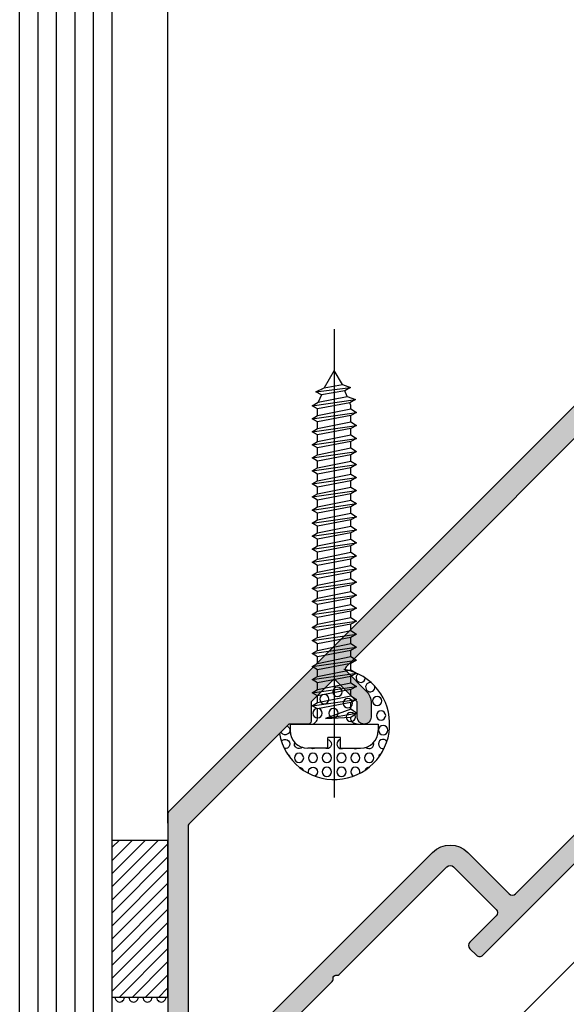
# Model space of a CAD drawing. Units: millimetres. Extents: x 3235 to 9300, y 6790 to 9026.
# Drawn here: x 5831 to 5837, y 7223 to 7235 of the extents above; entities that cross this region are included whole.
import ezdxf

# ---------------------------------------------------------------- set-up
doc = ezdxf.new("R2010")
doc.units = ezdxf.units.MM

msp = doc.modelspace()

# ---------------------------------------------------------------- hatches: boundary and pattern name
at = {"true_color": 0x767676}
h = msp.add_hatch(color=8, dxfattribs=at)
h.paths.add_polyline_path([(5833.963, 7219.255), (5833.963, 7219.371, -0.198912), (5833.972, 7219.393), (5834.276, 7219.697, -0.414214), (5834.35, 7219.697), (5834.365, 7219.682, -0.414214), (5834.365, 7219.637), (5834.291, 7219.563, 0.414214), (5834.291, 7219.533), (5834.298, 7219.526, 0.414214), (5834.669, 7219.526), (5834.87, 7219.727, 0.414214), (5834.87, 7219.845), (5834.736, 7219.979, 0.414214), (5834.707, 7219.979), (5834.632, 7219.905, -0.414214), (5834.588, 7219.905), (5834.573, 7219.92, -0.414214), (5834.573, 7219.994), (5835.115, 7220.536, -0.414213), (5835.189, 7220.536), (5835.263, 7220.462, -0.414214), (5835.263, 7220.387), (5834.952, 7220.075, 0.414214), (5834.952, 7220.031), (5835.004, 7219.979, -0.373098), (5835.029, 7219.622, 0.617865), (5835.113, 7219.454), (5835.244, 7219.454, 0.198912), (5835.281, 7219.47), (5835.36, 7219.548, -0.414214), (5835.434, 7219.548), (5835.449, 7219.533, 0.414047), (5835.523, 7219.533), (5837.083, 7221.091, -0.198765), (5837.105, 7221.1), (5837.122, 7221.1, 0.414214), (5837.153, 7221.132), (5837.153, 7221.148, -0.198723), (5837.162, 7221.171), (5838.384, 7222.394, 0.414), (5838.384, 7222.468), (5837.901, 7222.951, 0.414213), (5837.827, 7222.951), (5837.53, 7222.654, -0.414213), (5837.456, 7222.654), (5837.381, 7222.728, -0.414214), (5837.381, 7222.802), (5839.505, 7224.926, -0.414213), (5839.579, 7224.926), (5839.594, 7224.911, -0.414214), (5839.594, 7224.866), (5839.527, 7224.8, 0.414214), (5839.527, 7224.755), (5839.653, 7224.629, 0.414214), (5839.772, 7224.629), (5839.975, 7224.832, 0.198912), (5839.991, 7224.869), (5839.991, 7225.187, 0.668179), (5839.937, 7225.209), (5839.861, 7225.134, -0.414214), (5839.817, 7225.134), (5839.802, 7225.149, -0.414218), (5839.802, 7225.223), (5840.009, 7225.43, -0.198909), (5840.031, 7225.439), (5842.758, 7225.439, 0.414214), (5842.79, 7225.471), (5842.79, 7227.046, -0.414214), (5842.821, 7227.077), (5843.553, 7227.077, 0.668179), (5843.628, 7227.256), (5843.088, 7227.796, -0.414214), (5843.088, 7227.944), (5843.778, 7228.635, -0.414214), (5843.823, 7228.635), (5843.927, 7228.531, -0.414214), (5843.927, 7228.486), (5843.385, 7227.944, 0.414214), (5843.385, 7227.87), (5844.164, 7227.091, 0.414214), (5844.313, 7227.091), (5846.322, 7229.1, -0.198912), (5846.344, 7229.109), (5846.361, 7229.109, 0.414214), (5846.393, 7229.141), (5846.393, 7229.157, -0.198912), (5846.402, 7229.18), (5847.235, 7230.013, -0.198912), (5847.258, 7230.022), (5847.274, 7230.022, 0.414214), (5847.306, 7230.054), (5847.306, 7230.071, -0.198912), (5847.315, 7230.093), (5847.81, 7230.588, 0.414214), (5847.81, 7230.662), (5846.993, 7231.478, 0.414214), (5846.919, 7231.478), (5846.689, 7231.248, -0.414214), (5846.54, 7231.248), (5846.206, 7231.582, -0.414214), (5846.206, 7231.627), (5846.414, 7231.835, -0.414214), (5846.488, 7231.835), (5846.503, 7231.82, -0.414214), (5846.503, 7231.775), (5846.436, 7231.708, 0.414214), (5846.436, 7231.664), (5846.562, 7231.538, 0.414214), (5846.681, 7231.538), (5846.884, 7231.741, 0.198912), (5846.9, 7231.778), (5846.9, 7232.096, 0.668179), (5846.846, 7232.118), (5846.77, 7232.042, -0.414214), (5846.726, 7232.042), (5846.711, 7232.057, -0.414218), (5846.711, 7232.132), (5846.918, 7232.339, -0.198909), (5846.94, 7232.348), (5852.048, 7232.348, -0.668179), (5852.07, 7232.294), (5839.009, 7219.232, -0.198912), (5838.986, 7219.223), (5833.995, 7219.223, -0.414214)])
h.paths.add_polyline_path([(5840.243, 7221.533), (5840.083, 7221.533, 1), (5840.083, 7221.376), (5840.243, 7221.376, -0.198912), (5840.265, 7221.367), (5840.496, 7221.136, -0.414214), (5840.496, 7221.091), (5840.265, 7220.86, -0.198912), (5840.243, 7220.851), (5840.036, 7220.851, 0.414214), (5840.004, 7220.819), (5840.004, 7220.612, -0.198912), (5839.995, 7220.59), (5838.869, 7219.463, -0.198912), (5838.846, 7219.454), (5835.897, 7219.454, -0.668178), (5835.86, 7219.544), (5836.262, 7219.946), (5836.262, 7219.99), (5836.307, 7219.99), (5838.547, 7222.231, 0.414213), (5838.547, 7222.632), (5838.079, 7223.099, -0.414213), (5838.079, 7223.174), (5839.394, 7224.488, -0.414214), (5839.468, 7224.488), (5839.49, 7224.466, 0.414214), (5839.936, 7224.466), (5840.139, 7224.669, 0.198912), (5840.222, 7224.869), (5840.222, 7225.156, -0.414214), (5840.274, 7225.208), (5844.486, 7225.208, -0.668179), (5844.524, 7225.119), (5840.652, 7221.247, -0.414214), (5840.608, 7221.247), (5840.377, 7221.478, 0.198912)], flags=16)
h.paths.add_polyline_path([(5844.879, 7227.077, -0.668179), (5844.805, 7227.256), (5847.973, 7230.424, 0.414214), (5847.973, 7230.825), (5847.161, 7231.637, -0.198912), (5847.131, 7231.711), (5847.131, 7232.012, -0.414214), (5847.236, 7232.117), (5851.395, 7232.117, -0.668179), (5851.432, 7232.027), (5849.577, 7230.172, -0.414214), (5849.532, 7230.172), (5849.301, 7230.402, 0.198912), (5849.168, 7230.458), (5849.007, 7230.458, 1), (5849.007, 7230.3), (5849.168, 7230.3, -0.198912), (5849.19, 7230.291), (5849.421, 7230.06, -0.414214), (5849.421, 7230.016), (5849.19, 7229.784, -0.198912), (5849.167, 7229.775), (5848.96, 7229.775, 0.414214), (5848.929, 7229.744), (5848.929, 7229.524), (5846.491, 7227.086, -0.198912), (5846.469, 7227.077)], flags=16)
h.paths.add_polyline_path([(5843, 7225.471), (5843, 7226.815, -0.414214), (5843.031, 7226.846), (5846.175, 7226.846, -0.668179), (5846.197, 7226.792), (5844.853, 7225.448, -0.198912), (5844.831, 7225.439), (5843.031, 7225.439, -0.414214)], flags=16)
h.paths.add_polyline_path([(5832.72, 7220.498), (5832.836, 7220.498, 0.198912), (5832.859, 7220.507), (5833.162, 7220.811, 0.414214), (5833.162, 7220.885), (5833.147, 7220.9, 0.414214), (5833.103, 7220.9), (5833.029, 7220.825, -0.414214), (5832.999, 7220.825), (5832.991, 7220.833, -0.414214), (5832.991, 7221.204), (5833.192, 7221.405, -0.414214), (5833.311, 7221.405), (5833.444, 7221.271, -0.414214), (5833.444, 7221.241), (5833.37, 7221.167, 0.414214), (5833.37, 7221.122), (5833.385, 7221.108, 0.414214), (5833.459, 7221.108), (5834.001, 7221.65, 0.414213), (5834.001, 7221.724), (5833.927, 7221.798, 0.414214), (5833.853, 7221.798), (5833.541, 7221.486, -0.414214), (5833.496, 7221.486), (5833.444, 7221.538, 0.373098), (5833.088, 7221.564, -0.617865), (5832.92, 7221.648), (5832.92, 7221.779, -0.198912), (5832.935, 7221.816), (5833.014, 7221.895, 0.414214), (5833.014, 7221.969), (5832.999, 7221.984, -0.414047), (5832.999, 7222.058), (5834.556, 7223.617, 0.198765), (5834.566, 7223.64), (5834.566, 7223.656, -0.414214), (5834.597, 7223.688), (5834.614, 7223.688, 0.198723), (5834.636, 7223.697), (5835.859, 7224.918, -0.414), (5835.934, 7224.918), (5836.416, 7224.436, -0.414213), (5836.416, 7224.362), (5836.119, 7224.065, 0.414213), (5836.119, 7223.99), (5836.193, 7223.916, 0.414214), (5836.268, 7223.916), (5838.391, 7226.04, 0.414213), (5838.391, 7226.114), (5838.376, 7226.129, 0.414214), (5838.332, 7226.129), (5838.265, 7226.062, -0.414214), (5838.22, 7226.062), (5838.094, 7226.188, -0.414214), (5838.094, 7226.307), (5838.297, 7226.51, -0.198912), (5838.334, 7226.525), (5838.652, 7226.525, -0.668179), (5838.675, 7226.472), (5838.599, 7226.396, 0.414214), (5838.599, 7226.351), (5838.614, 7226.337, 0.414218), (5838.688, 7226.337), (5838.895, 7226.544, 0.198909), (5838.905, 7226.566), (5838.905, 7229.293, -0.414214), (5838.936, 7229.325), (5840.511, 7229.325, 0.414214), (5840.542, 7229.356), (5840.542, 7230.088, -0.668179), (5840.722, 7230.162), (5841.261, 7229.623, 0.414214), (5841.41, 7229.623), (5842.1, 7230.313, 0.414214), (5842.1, 7230.358), (5841.996, 7230.461, 0.414214), (5841.952, 7230.461), (5841.41, 7229.919, -0.414214), (5841.336, 7229.919), (5840.556, 7230.699, -0.414214), (5840.556, 7230.848), (5842.565, 7232.857, 0.198912), (5842.575, 7232.879), (5842.575, 7232.896, -0.414214), (5842.606, 7232.927), (5842.623, 7232.927, 0.198912), (5842.645, 7232.937), (5843.478, 7233.77, 0.198912), (5843.488, 7233.792), (5843.488, 7233.809, -0.414214), (5843.519, 7233.841), (5843.536, 7233.841, 0.198912), (5843.558, 7233.85), (5844.053, 7234.344, -0.414214), (5844.127, 7234.344), (5844.944, 7233.528, -0.414214), (5844.944, 7233.454), (5844.714, 7233.223, 0.414214), (5844.714, 7233.075), (5845.048, 7232.741, 0.414214), (5845.092, 7232.741), (5845.3, 7232.948, 0.414214), (5845.3, 7233.023), (5845.285, 7233.038, 0.414214), (5845.241, 7233.038), (5845.174, 7232.971, -0.414214), (5845.129, 7232.971), (5845.003, 7233.097, -0.414214), (5845.003, 7233.216), (5845.206, 7233.419, -0.198912), (5845.243, 7233.434), (5845.561, 7233.434, -0.668179), (5845.583, 7233.38), (5845.508, 7233.305, 0.414214), (5845.508, 7233.26), (5845.523, 7233.245, 0.414218), (5845.597, 7233.245), (5845.804, 7233.453, 0.198909), (5845.813, 7233.475), (5845.813, 7238.583, 0.668179), (5845.76, 7238.605), (5832.698, 7225.543, 0.198912), (5832.689, 7225.521), (5832.689, 7220.529, 0.414214)])
h.paths.add_polyline_path([(5834.999, 7226.778), (5834.999, 7226.618, -1), (5834.841, 7226.618), (5834.841, 7226.778, 0.198912), (5834.832, 7226.8), (5834.601, 7227.031, 0.414214), (5834.557, 7227.031), (5834.325, 7226.8, 0.198912), (5834.316, 7226.778), (5834.316, 7226.57, -0.414214), (5834.285, 7226.539), (5834.078, 7226.539, 0.198912), (5834.055, 7226.53), (5832.929, 7225.403, 0.198912), (5832.92, 7225.381), (5832.92, 7222.432, 0.668178), (5833.009, 7222.395), (5833.411, 7222.797), (5833.456, 7222.797), (5833.456, 7222.842), (5835.696, 7225.082, -0.414213), (5836.097, 7225.082), (5836.565, 7224.614, 0.414213), (5836.639, 7224.614), (5837.953, 7225.928, 0.414214), (5837.953, 7226.003), (5837.931, 7226.025, -0.414214), (5837.931, 7226.47), (5838.134, 7226.673, -0.198912), (5838.334, 7226.756), (5838.621, 7226.756, 0.414214), (5838.674, 7226.809), (5838.674, 7231.021, 0.668179), (5838.584, 7231.058), (5834.713, 7227.187, 0.414214), (5834.713, 7227.142), (5834.943, 7226.912, -0.198912)], flags=16)
h.paths.add_polyline_path([(5840.542, 7231.414, 0.668179), (5840.722, 7231.34), (5843.89, 7234.508, -0.414214), (5844.29, 7234.508), (5845.102, 7233.696, 0.198912), (5845.177, 7233.665), (5845.477, 7233.665, 0.414214), (5845.582, 7233.77), (5845.582, 7237.93, 0.668179), (5845.493, 7237.967), (5843.637, 7236.111, 0.414214), (5843.637, 7236.067), (5843.868, 7235.836, -0.198912), (5843.923, 7235.702), (5843.923, 7235.542, -1), (5843.766, 7235.542), (5843.766, 7235.702, 0.198912), (5843.756, 7235.725), (5843.526, 7235.955, 0.414214), (5843.481, 7235.955), (5843.25, 7235.724, 0.198912), (5843.241, 7235.702), (5843.241, 7235.495, -0.414214), (5843.209, 7235.463), (5842.989, 7235.463), (5840.552, 7233.026, 0.198912), (5840.542, 7233.004)], flags=16)
h.paths.add_polyline_path([(5838.936, 7229.535), (5840.28, 7229.535, 0.414214), (5840.311, 7229.566), (5840.311, 7232.71, 0.668179), (5840.258, 7232.732), (5838.914, 7231.388, 0.198912), (5838.905, 7231.366), (5838.905, 7229.566, 0.414214)], flags=16)

# ---------------------------------------------------------------- linework, layer by layer
at = {"color": 8, "true_color": 0x767676}
for p, q in [((5831.008, 7220.127), (5831.008, 7248.228)), ((5831.218, 7219.969), (5831.218, 7248.228)), ((5861.693, 7248.228), (5831.371, 7217.906)), ((5831.428, 7219.969), (5831.428, 7248.228)), ((5831.638, 7219.969), (5831.638, 7248.228)), ((5831.848, 7219.969), (5831.848, 7248.228)), ((5832.058, 7220.127), (5832.058, 7248.228)), ((5832.689, 7225.416), (5832.689, 7248.228)), ((5834.579, 7231.022), (5834.579, 7225.704)), ((5834.578, 7230.55), (5834.466, 7230.354)), ((5834.673, 7230.391), (5834.578, 7230.55)), ((5834.37, 7230.31), (5834.764, 7230.357)), ((5834.37, 7230.31), (5834.466, 7230.354)), ((5834.466, 7230.354), (5834.673, 7230.391)), ((5834.673, 7230.391), (5834.764, 7230.357)), ((5834.764, 7230.357), (5834.701, 7230.321)), ((5834.327, 7230.152), (5834.819, 7230.221)), ((5834.433, 7230.274), (5834.37, 7230.31)), ((5834.433, 7230.274), (5834.398, 7230.19)), ((5834.398, 7230.19), (5834.727, 7230.255)), ((5834.701, 7230.321), (5834.433, 7230.274)), ((5834.727, 7230.255), (5834.701, 7230.321)), ((5834.727, 7230.255), (5834.819, 7230.221)), ((5834.819, 7230.221), (5834.755, 7230.185)), ((5834.327, 7230.152), (5834.398, 7230.19)), ((5834.39, 7230.116), (5834.327, 7230.152)), ((5834.755, 7230.185), (5834.39, 7230.116)), ((5834.39, 7230.04), (5834.767, 7230.117)), ((5834.39, 7230.04), (5834.39, 7230.116)), ((5834.39, 7230.04), (5834.39, 7230.116)), ((5834.767, 7230.155), (5834.755, 7230.185)), ((5834.767, 7230.117), (5834.831, 7230.076)), ((5834.327, 7230.004), (5834.831, 7230.076)), ((5834.327, 7230.004), (5834.39, 7230.04)), ((5834.39, 7229.968), (5834.327, 7230.004)), ((5834.767, 7230.04), (5834.39, 7229.968)), ((5834.831, 7230.076), (5834.767, 7230.04)), ((5834.327, 7229.856), (5834.831, 7229.928)), ((5834.327, 7229.856), (5834.39, 7229.892)), ((5834.389, 7229.892), (5834.389, 7229.968)), ((5834.39, 7229.892), (5834.767, 7229.969)), ((5834.767, 7229.892), (5834.39, 7229.82)), ((5834.767, 7229.969), (5834.831, 7229.928)), ((5834.831, 7229.928), (5834.767, 7229.892)), ((5834.39, 7229.82), (5834.327, 7229.856)), ((5834.327, 7229.708), (5834.831, 7229.78)), ((5834.389, 7229.744), (5834.389, 7229.82)), ((5834.39, 7229.744), (5834.767, 7229.821)), ((5834.767, 7229.821), (5834.831, 7229.78)), ((5834.831, 7229.78), (5834.767, 7229.744)), ((5834.327, 7229.708), (5834.39, 7229.744)), ((5834.39, 7229.672), (5834.327, 7229.708)), ((5834.389, 7229.596), (5834.389, 7229.672)), ((5834.767, 7229.744), (5834.39, 7229.672)), ((5834.39, 7229.596), (5834.767, 7229.673)), ((5834.767, 7229.673), (5834.831, 7229.632)), ((5834.327, 7229.56), (5834.831, 7229.632)), ((5834.327, 7229.56), (5834.39, 7229.596)), ((5834.39, 7229.524), (5834.327, 7229.56)), ((5834.767, 7229.596), (5834.39, 7229.524)), ((5834.831, 7229.632), (5834.767, 7229.596)), ((5834.327, 7229.412), (5834.831, 7229.484)), ((5834.327, 7229.412), (5834.39, 7229.448)), ((5834.389, 7229.448), (5834.389, 7229.524)), ((5834.39, 7229.448), (5834.767, 7229.524)), ((5834.767, 7229.448), (5834.39, 7229.376)), ((5834.767, 7229.524), (5834.831, 7229.484)), ((5834.831, 7229.484), (5834.767, 7229.448)), ((5834.39, 7229.376), (5834.327, 7229.412)), ((5834.327, 7229.264), (5834.831, 7229.336)), ((5834.389, 7229.3), (5834.389, 7229.376)), ((5834.39, 7229.3), (5834.767, 7229.376)), ((5834.767, 7229.376), (5834.831, 7229.336)), ((5834.831, 7229.336), (5834.767, 7229.3)), ((5834.327, 7229.264), (5834.39, 7229.3)), ((5834.39, 7229.228), (5834.327, 7229.264)), ((5834.389, 7229.152), (5834.389, 7229.228)), ((5834.767, 7229.3), (5834.39, 7229.228)), ((5834.39, 7229.152), (5834.767, 7229.228)), ((5834.767, 7229.228), (5834.831, 7229.188)), ((5834.327, 7229.116), (5834.831, 7229.188)), ((5834.327, 7229.116), (5834.39, 7229.152)), ((5834.39, 7229.08), (5834.327, 7229.116)), ((5834.767, 7229.152), (5834.39, 7229.08)), ((5834.831, 7229.188), (5834.767, 7229.152)), ((5834.327, 7228.968), (5834.831, 7229.04)), ((5834.327, 7228.968), (5834.39, 7229.004)), ((5834.389, 7229.004), (5834.389, 7229.08)), ((5834.39, 7229.004), (5834.767, 7229.08)), ((5834.767, 7229.004), (5834.39, 7228.932)), ((5834.767, 7229.08), (5834.831, 7229.04)), ((5834.831, 7229.04), (5834.767, 7229.004)), ((5834.39, 7228.932), (5834.327, 7228.968)), ((5834.327, 7228.82), (5834.831, 7228.892)), ((5834.389, 7228.856), (5834.389, 7228.932)), ((5834.39, 7228.856), (5834.767, 7228.932)), ((5834.767, 7228.932), (5834.831, 7228.892)), ((5834.831, 7228.892), (5834.767, 7228.856)), ((5834.327, 7228.82), (5834.39, 7228.856)), ((5834.39, 7228.784), (5834.327, 7228.82)), ((5834.389, 7228.708), (5834.389, 7228.784)), ((5834.767, 7228.856), (5834.39, 7228.784)), ((5834.39, 7228.708), (5834.767, 7228.784)), ((5834.767, 7228.784), (5834.831, 7228.744)), ((5834.327, 7228.672), (5834.831, 7228.744)), ((5834.327, 7228.672), (5834.39, 7228.708)), ((5834.39, 7228.636), (5834.327, 7228.672)), ((5834.767, 7228.708), (5834.39, 7228.636)), ((5834.831, 7228.744), (5834.767, 7228.708)), ((5834.327, 7228.524), (5834.831, 7228.596)), ((5834.327, 7228.524), (5834.39, 7228.56)), ((5834.389, 7228.56), (5834.389, 7228.636)), ((5834.39, 7228.56), (5834.767, 7228.636)), ((5834.767, 7228.56), (5834.39, 7228.488)), ((5834.767, 7228.636), (5834.831, 7228.596)), ((5834.831, 7228.596), (5834.767, 7228.56)), ((5834.39, 7228.488), (5834.327, 7228.524)), ((5834.327, 7228.376), (5834.831, 7228.448)), ((5834.389, 7228.412), (5834.389, 7228.488)), ((5834.39, 7228.412), (5834.767, 7228.488)), ((5834.767, 7228.488), (5834.831, 7228.448)), ((5834.831, 7228.448), (5834.767, 7228.412)), ((5834.327, 7228.376), (5834.39, 7228.412)), ((5834.39, 7228.34), (5834.327, 7228.376)), ((5834.389, 7228.264), (5834.389, 7228.34)), ((5834.767, 7228.412), (5834.39, 7228.34)), ((5834.39, 7228.264), (5834.767, 7228.34)), ((5834.767, 7228.34), (5834.831, 7228.299)), ((5834.327, 7228.227), (5834.831, 7228.299)), ((5834.327, 7228.227), (5834.39, 7228.264)), ((5834.39, 7228.192), (5834.327, 7228.227)), ((5834.767, 7228.264), (5834.39, 7228.192)), ((5834.831, 7228.299), (5834.767, 7228.264)), ((5834.327, 7228.079), (5834.831, 7228.151)), ((5834.327, 7228.079), (5834.39, 7228.116)), ((5834.389, 7228.116), (5834.389, 7228.192)), ((5834.39, 7228.116), (5834.767, 7228.192)), ((5834.767, 7228.116), (5834.39, 7228.044)), ((5834.767, 7228.192), (5834.831, 7228.151)), ((5834.831, 7228.151), (5834.767, 7228.116)), ((5834.39, 7228.044), (5834.327, 7228.079)), ((5834.327, 7227.931), (5834.831, 7228.003)), ((5834.389, 7227.968), (5834.389, 7228.044)), ((5834.39, 7227.968), (5834.767, 7228.044)), ((5834.767, 7228.044), (5834.831, 7228.003)), ((5834.831, 7228.003), (5834.767, 7227.967)), ((5834.327, 7227.931), (5834.39, 7227.968)), ((5834.39, 7227.895), (5834.327, 7227.931)), ((5834.389, 7227.819), (5834.389, 7227.895)), ((5834.767, 7227.967), (5834.39, 7227.895)), ((5834.39, 7227.819), (5834.767, 7227.896)), ((5834.767, 7227.896), (5834.831, 7227.855)), ((5834.327, 7227.783), (5834.831, 7227.855)), ((5834.327, 7227.783), (5834.39, 7227.819)), ((5834.39, 7227.747), (5834.327, 7227.783)), ((5834.767, 7227.819), (5834.39, 7227.747)), ((5834.831, 7227.855), (5834.767, 7227.819)), ((5834.327, 7227.635), (5834.831, 7227.707)), ((5834.327, 7227.635), (5834.39, 7227.671)), ((5834.389, 7227.671), (5834.389, 7227.747)), ((5834.39, 7227.671), (5834.767, 7227.748)), ((5834.767, 7227.671), (5834.39, 7227.599)), ((5834.767, 7227.748), (5834.831, 7227.707)), ((5834.831, 7227.707), (5834.767, 7227.671)), ((5834.39, 7227.599), (5834.327, 7227.635)), ((5834.327, 7227.487), (5834.831, 7227.559)), ((5834.389, 7227.523), (5834.389, 7227.599)), ((5834.39, 7227.523), (5834.767, 7227.6)), ((5834.767, 7227.6), (5834.831, 7227.559)), ((5834.831, 7227.559), (5834.767, 7227.523)), ((5834.327, 7227.487), (5834.39, 7227.523)), ((5834.39, 7227.451), (5834.327, 7227.487)), ((5834.389, 7227.375), (5834.389, 7227.451)), ((5834.767, 7227.523), (5834.39, 7227.451)), ((5834.39, 7227.375), (5834.767, 7227.452)), ((5834.767, 7227.452), (5834.831, 7227.411)), ((5834.327, 7227.339), (5834.831, 7227.411)), ((5834.327, 7227.339), (5834.39, 7227.375)), ((5834.39, 7227.303), (5834.327, 7227.339)), ((5834.767, 7227.375), (5834.39, 7227.303)), ((5834.831, 7227.411), (5834.767, 7227.375)), ((5834.327, 7227.191), (5834.831, 7227.263)), ((5834.327, 7227.191), (5834.39, 7227.227)), ((5834.389, 7227.227), (5834.389, 7227.303)), ((5834.39, 7227.227), (5834.767, 7227.304)), ((5834.767, 7227.227), (5834.39, 7227.155)), ((5834.767, 7227.304), (5834.831, 7227.263)), ((5834.831, 7227.263), (5834.767, 7227.227)), ((5834.39, 7227.155), (5834.327, 7227.191)), ((5834.327, 7227.043), (5834.831, 7227.115)), ((5834.389, 7227.079), (5834.389, 7227.155)), ((5834.39, 7227.079), (5834.767, 7227.156)), ((5834.767, 7227.156), (5834.831, 7227.115)), ((5834.831, 7227.115), (5834.767, 7227.079)), ((5834.327, 7227.043), (5834.39, 7227.079)), ((5834.39, 7227.007), (5834.327, 7227.043)), ((5834.389, 7226.931), (5834.389, 7227.007)), ((5834.767, 7227.079), (5834.39, 7227.007)), ((5834.39, 7226.931), (5834.767, 7227.008)), ((5834.767, 7227.008), (5834.831, 7226.967)), ((5834.327, 7226.895), (5834.831, 7226.967)), ((5834.327, 7226.895), (5834.39, 7226.931)), ((5834.39, 7226.859), (5834.327, 7226.895)), ((5834.767, 7226.931), (5834.39, 7226.859)), ((5834.831, 7226.967), (5834.767, 7226.931)), ((5834.327, 7226.747), (5834.831, 7226.819)), ((5834.327, 7226.747), (5834.39, 7226.783)), ((5834.39, 7226.783), (5834.767, 7226.86)), ((5834.39, 7226.783), (5834.39, 7226.859)), ((5834.767, 7226.783), (5834.39, 7226.711)), ((5834.767, 7226.86), (5834.831, 7226.819)), ((5834.831, 7226.819), (5834.767, 7226.783)), ((5834.39, 7226.711), (5834.327, 7226.747)), ((5834.08, 7226.539), (5835.077, 7226.539)), ((5834.08, 7226.539), (5834.08, 7226.465)), ((5834.652, 7226.385), (5834.505, 7226.385)), ((5834.505, 7226.266), (5834.505, 7226.385)), ((5834.652, 7226.266), (5834.652, 7226.385)), ((5834.505, 7226.266), (5834.279, 7226.266)), ((5834.652, 7226.266), (5834.878, 7226.266)), ((5832.058, 7223.437), (5832.058, 7225.222)), ((5832.058, 7225.222), (5832.688, 7225.222)), ((5832.058, 7225.14), (5832.14, 7225.222)), ((5832.058, 7224.992), (5832.289, 7225.222)), ((5832.058, 7224.843), (5832.437, 7225.222)), ((5832.058, 7224.695), (5832.586, 7225.222)), ((5832.688, 7225.222), (5832.688, 7223.437)), ((5832.058, 7224.546), (5832.688, 7225.176)), ((5832.058, 7224.398), (5832.688, 7225.028)), ((5832.058, 7224.249), (5832.688, 7224.879)), ((5832.058, 7224.101), (5832.688, 7224.731)), ((5832.058, 7223.952), (5832.688, 7224.582)), ((5832.058, 7223.804), (5832.688, 7224.434)), ((5832.058, 7223.655), (5832.688, 7224.285)), ((5832.058, 7223.507), (5832.688, 7224.137)), ((5832.137, 7223.437), (5832.688, 7223.988)), ((5832.286, 7223.437), (5832.688, 7223.84)), ((5832.434, 7223.437), (5832.688, 7223.691)), ((5832.583, 7223.437), (5832.688, 7223.543)), ((5832.688, 7223.437), (5832.058, 7223.437)), ((5832.058, 7223.437), (5832.058, 7223.437))]:
    msp.add_line(p, q, dxfattribs=at)
at = {"color": 8, "true_color": 0x767676, "extrusion": (0, 0, -1)}
msp.add_line((5835.077, 7226.539), (5835.077, 7226.465), dxfattribs=at)
at = {"color": 8, "true_color": 0x767676}
for points in [[(5845.76, 7238.605), (5832.698, 7225.543, 0.198912), (5832.689, 7225.521), (5832.689, 7220.529, 0.414214)], [(5838.584, 7231.058), (5834.713, 7227.187, 0.414214), (5834.713, 7227.142), (5834.943, 7226.912, -0.198912), (5834.999, 7226.778), (5834.999, 7226.618, -1), (5834.841, 7226.618), (5834.841, 7226.778, 0.198912), (5834.832, 7226.8), (5834.601, 7227.031, 0.414214), (5834.557, 7227.031), (5834.325, 7226.8, 0.198912), (5834.316, 7226.778), (5834.316, 7226.57, -0.414214), (5834.285, 7226.539), (5834.078, 7226.539, 0.198912), (5834.055, 7226.53), (5832.929, 7225.403, 0.198912), (5832.92, 7225.381), (5832.92, 7222.432, 0.668178)], [(5832.999, 7222.058), (5834.556, 7223.617, 0.198765), (5834.566, 7223.64), (5834.566, 7223.656, -0.414214), (5834.597, 7223.688), (5834.614, 7223.688, 0.198723), (5834.636, 7223.697), (5835.859, 7224.918, -0.414), (5835.934, 7224.918), (5836.416, 7224.436, -0.414213), (5836.416, 7224.362), (5836.119, 7224.065, 0.414213), (5836.119, 7223.99), (5836.193, 7223.916, 0.414214), (5836.268, 7223.916), (5838.391, 7226.04, 0.414213)], [(5833.456, 7222.842), (5835.696, 7225.082, -0.414213), (5836.097, 7225.082), (5836.565, 7224.614, 0.414213), (5836.639, 7224.614), (5837.953, 7225.928, 0.414214)]]:
    msp.add_lwpolyline(points, format="xyb", dxfattribs=at)
at = {"color": 8, "true_color": 0x767676, "extrusion": (0, 0, -1), "flags": 128}
for points in [[(-5834.767, 7230.117), (-5834.767, 7230.155)], [(-5834.767, 7230.117), (-5834.767, 7230.155)], [(-5834.767, 7229.969), (-5834.767, 7230.04)], [(-5834.767, 7229.82), (-5834.767, 7229.892)], [(-5834.767, 7229.672), (-5834.767, 7229.744)], [(-5834.767, 7229.524), (-5834.767, 7229.596)], [(-5834.767, 7229.376), (-5834.767, 7229.448)], [(-5834.767, 7229.228), (-5834.767, 7229.3)], [(-5834.767, 7229.08), (-5834.767, 7229.152)], [(-5834.767, 7228.932), (-5834.767, 7229.004)], [(-5834.767, 7228.784), (-5834.767, 7228.856)], [(-5834.767, 7228.636), (-5834.767, 7228.708)], [(-5834.767, 7228.488), (-5834.767, 7228.56)], [(-5834.767, 7228.34), (-5834.767, 7228.412)], [(-5834.767, 7228.192), (-5834.767, 7228.264)], [(-5834.767, 7228.044), (-5834.767, 7228.116)], [(-5834.767, 7227.896), (-5834.767, 7227.967)], [(-5834.767, 7227.748), (-5834.767, 7227.819)], [(-5834.767, 7227.6), (-5834.767, 7227.671)], [(-5834.767, 7227.452), (-5834.767, 7227.523)], [(-5834.767, 7227.304), (-5834.767, 7227.375)], [(-5834.767, 7227.156), (-5834.767, 7227.227)], [(-5834.767, 7227.008), (-5834.767, 7227.079)], [(-5834.767, 7226.859), (-5834.767, 7226.931)], [(-5834.767, 7226.709), (-5834.767, 7226.783)], [(-5834.479, 7226.603), (-5834.479, 7226.603), (-5834.767, 7226.619), (-5834.831, 7226.661), (-5834.767, 7226.709), (-5834.479, 7226.603), (-5834.479, 7226.603), (-5834.831, 7226.661)]]:
    msp.add_lwpolyline(points, dxfattribs=at)
for points in [[(-5834.315, 7226.538, -0.429966), (-5834.39, 7226.612), (-5834.39, 7226.711)], [(-5834.841, 7226.539, 0.429966), (-5834.767, 7226.613), (-5834.767, 7226.619)]]:
    msp.add_lwpolyline(points, format="xyb", dxfattribs=at)
at = {"color": 8, "true_color": 0x767676, "extrusion": (0, 0, -1)}
for centre in [(-5834.467, 7226.822), (-5834.616, 7226.904), (-5834.734, 7226.775), (-5835.067, 7226.801), (-5834.39, 7226.662), (-5834.57, 7226.662), (-5834.767, 7226.619), (-5835.111, 7226.636), (-5835.134, 7226.47), (-5834.18, 7226.155), (-5834.338, 7226.155), (-5834.495, 7226.155), (-5834.662, 7226.155), (-5834.819, 7226.155), (-5834.977, 7226.155), (-5834.495, 7225.997), (-5834.662, 7225.997)]:
    msp.add_circle(centre, 0.0525, dxfattribs=at)
at = {"color": 8, "true_color": 0x767676}
for centre, radius, start, end in [((5834.579, 7226.539), 0.63, 189.7401, 79.9076), ((5834.88, 7227.064), 0.0525, 124.79, 355.4419), ((5834.988, 7226.958), 0.0525, 81.4244, 9.9447), ((5834.279, 7226.465), 0.2, 180, 270), ((5834.878, 7226.465), 0.2, 270, 0), ((5834.662, 7226.312), 0.0525, 100.8138, 297.6291), ((5834.977, 7226.312), 0.0525, 224.4416, 21.4262), ((5835.134, 7226.312), 0.0525, 35.3138, 280.3484), ((5834.819, 7226.312), 0.0525, 242.3709, 297.6291), ((5835.134, 7226.155), 0.0525, 116.7464, 173.9794), ((5834.819, 7225.997), 0.0525, 340.3608, 247.5977), ((5834.977, 7225.997), 0.0525, 91.2383, 161.4425), ((5832.144, 7223.437), 0.0525, 179.9997, 0.0003), ((5832.301, 7223.437), 0.0525, 179.9997, 0.0003), ((5832.459, 7223.437), 0.0525, 179.9997, 0.0003), ((5832.616, 7223.437), 0.0525, 179.9997, 0.0003)]:
    msp.add_arc(centre, radius, start, end, dxfattribs=at)
at = {"color": 8, "true_color": 0x767676, "extrusion": (0, 0, -1)}
for centre, start, end in [((-5834.023, 7226.47), 113.2827, 336.7173), ((-5834.023, 7226.312), 35.3138, 280.3484), ((-5834.18, 7226.312), 224.4416, 21.4262), ((-5834.495, 7226.312), 100.8138, 297.6291), ((-5834.023, 7226.155), 116.7464, 173.9794), ((-5834.338, 7226.312), 242.3709, 297.6291), ((-5834.18, 7225.997), 91.2383, 161.4425), ((-5834.338, 7225.997), 340.3608, 247.5977)]:
    msp.add_arc(centre, 0.0525, start, end, dxfattribs=at)

doc.saveas('drawing.dxf')
